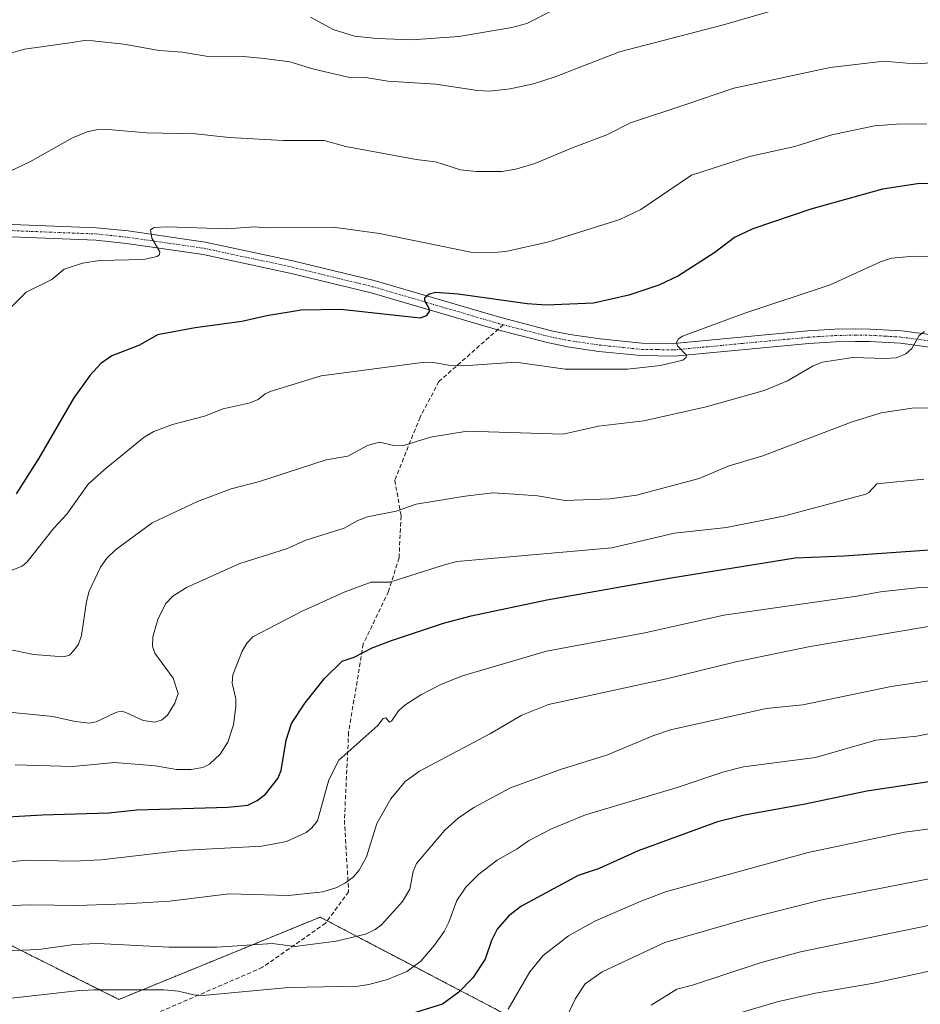
# Model space of a CAD drawing. Units: metres. Extents: x 647785 to 651233, y 4757785 to 4760173.
# Drawn here: x 648055 to 648270, y 4759600 to 4759835 of the extents above; entities that cross this region are included whole.
import ezdxf

# ---------------------------------------------------------------- set-up
doc = ezdxf.new("R2010")
doc.units = ezdxf.units.M
doc.header["$MEASUREMENT"] = 0
for name, pattern in [('TRAZO_Y_PUNTO', [1, 0.5, -0.25, 0, -0.25]), ('TRAZOS', [0.75, 0.5, -0.25]), ('TRAZOSX2', [1.5, 1, -0.5])]:
    doc.linetypes.add(name, pattern=pattern)
for name, color, linetype, lineweight in [('Arbolado forestal', 92, 'TRAZOS', 0), ('Arbolado forestal CxS', 92, 'Continuous', 0), ('Curva de nivel maestra', 36, 'Continuous', 30), ('Curva de nivel normal', 36, 'Continuous', 0), ('Pista no pavimentada', 254, 'Continuous', 13), ('Pista no pavimentada Cxs', 254, 'Continuous', 0), ('Pista pavimentada eje', 135, 'TRAZO_Y_PUNTO', 0), ('Senda', 19, 'TRAZOSX2', 0)]:
    doc.layers.add(name, color=color, linetype=linetype, lineweight=lineweight)

# ---------------------------------------------------------------- blocks, each defined once
blk = doc.blocks.new('*U152')
at = {"layer": 'Arbolado forestal CxS', "color": 92, "linetype": 'Continuous', "lineweight": 0}
blk.add_polyline3d([(648172.38, 4759597.08, 1005.65), (648126.66, 4759621.04, 986.94), (648078.77, 4759601.44, 995.92), (648048.29, 4759616.69, 988)], dxfattribs=at)
blk = doc.blocks.new('*U158')
at = {"layer": 'Curva de nivel normal', "color": 36, "linetype": 'Continuous', "lineweight": 0}
blk.add_polyline3d([(648181.84, 4759836.86, 930), (648175.88, 4759833.88, 930), (648172.28, 4759832.85, 930), (648159.69, 4759830.73, 930), (648148.44, 4759829.99, 930), (648140.18, 4759830.23, 930), (648134.86, 4759830.84, 930), (648129.79, 4759832.44, 930), (648124.35, 4759835.33, 930)], dxfattribs=at)
blk = doc.blocks.new('*U160')
at = {"layer": 'Curva de nivel normal', "color": 36, "linetype": 'Continuous', "lineweight": 0}
blk.add_polyline3d([(648272.4, 4759824.48, 940), (648268.2, 4759824.26, 940), (648260.89, 4759824.91, 940), (648248.12, 4759823.36, 940), (648225.17, 4759818.44, 940), (648213.46, 4759814.45, 940), (648200.57, 4759810.19, 940), (648194.93, 4759807.3, 940), (648186.92, 4759804.35, 940), (648177.77, 4759800.51, 940), (648173.24, 4759799.12, 940), (648169.92, 4759798.56, 940), (648163.81, 4759798.6, 940), (648160.06, 4759799, 940), (648154.12, 4759800.88, 940), (648149.5, 4759801.43, 940), (648132.74, 4759804.58, 940), (648127.6, 4759805.97, 940), (648117.86, 4759805.97, 940), (648104.97, 4759806.66, 940), (648096.96, 4759807.59, 940), (648085.34, 4759807.78, 940), (648076.22, 4759808.58, 940), (648073.38, 4759808.5, 940), (648071.18, 4759808.03, 940), (648067.71, 4759806.58, 940), (648057.58, 4759800.89, 940), (648049.78, 4759797.23, 940)], dxfattribs=at)
blk = doc.blocks.new('*U167')
at = {"layer": 'Curva de nivel normal', "color": 36, "linetype": 'Continuous', "lineweight": 0}
blk.add_polyline3d([(648171.41, 4759599.12, 1005), (648176.56, 4759607.99, 1005), (648179.76, 4759611.89, 1005), (648185.78, 4759616.59, 1005), (648192.1, 4759620.11, 1005), (648202.89, 4759624.79, 1005), (648208.87, 4759627.02, 1005), (648242.82, 4759636.45, 1005), (648265.75, 4759641.29, 1005), (648282.82, 4759643.47, 1005)], dxfattribs=at)
blk = doc.blocks.new('*U176')
at = {"layer": 'Curva de nivel normal', "color": 36, "linetype": 'Continuous', "lineweight": 0}
blk.add_polyline3d([(648274.89, 4759778.13, 955), (648268.05, 4759778.46, 955), (648262.67, 4759777.96, 955), (648260.11, 4759777.08, 955), (648248.08, 4759771.61, 955), (648227.74, 4759764.87, 955), (648212.95, 4759759.37, 955), (648211.94, 4759758.7, 955), (648211.49, 4759757.78, 955), (648211.78, 4759757.06, 955), (648213.86, 4759754.88, 955), (648213.83, 4759754.3, 955), (648213.03, 4759753.7, 955), (648207.73, 4759752.36, 955), (648199.82, 4759751.56, 955), (648184.97, 4759751.51, 955), (648173.27, 4759753.19, 955), (648160.78, 4759752.35, 955), (648157.25, 4759752.45, 955), (648153.65, 4759753.14, 955), (648151.58, 4759753.16, 955), (648126.91, 4759749.9, 955), (648114.78, 4759746.18, 955), (648113.54, 4759745.62, 955), (648111.94, 4759744.34, 955), (648109.99, 4759743.51, 955), (648103.61, 4759742.09, 955), (648099.14, 4759740.33, 955), (648091.49, 4759738.38, 955), (648087.07, 4759736.72, 955), (648084.78, 4759735.35, 955), (648075.22, 4759727.59, 955), (648071.46, 4759724.11, 955), (648066.37, 4759716.96, 955), (648063.22, 4759713.64, 955), (648056.88, 4759705.68, 955), (648055.68, 4759704.6, 955), (648049.45, 4759702.19, 955)], dxfattribs=at)
blk = doc.blocks.new('*U181')
at = {"layer": 'Curva de nivel normal', "color": 36, "linetype": 'Continuous', "lineweight": 0}
blk.add_polyline3d([(648226.63, 4759598.26, 1020), (648235.47, 4759600.89, 1020), (648244.56, 4759602.9, 1020), (648258.47, 4759605.29, 1020), (648288.16, 4759611.71, 1020)], dxfattribs=at)
blk = doc.blocks.new('*U184')
at = {"layer": 'Curva de nivel normal', "color": 36, "linetype": 'Continuous', "lineweight": 0}
blk.add_polyline3d([(648270.99, 4759809.92, 945), (648263.87, 4759809.87, 945), (648258.66, 4759809.46, 945), (648248.47, 4759807.35, 945), (648239.7, 4759804.52, 945), (648228.87, 4759802.13, 945), (648215.09, 4759797.74, 945), (648203.02, 4759789.57, 945), (648198.02, 4759787.14, 945), (648181.12, 4759781.84, 945), (648170.9, 4759779.55, 945), (648166.92, 4759779.23, 945), (648162.54, 4759779.36, 945), (648140.79, 4759783.81, 945), (648129.74, 4759785.35, 945), (648113.79, 4759785.17, 945), (648111.06, 4759785.42, 945), (648104.45, 4759784.93, 945), (648090.21, 4759785.42, 945), (648087.12, 4759785.3, 945), (648086.29, 4759784.67, 945), (648086.56, 4759782.73, 945), (648088.52, 4759779.47, 945), (648088.42, 4759778.86, 945), (648087.83, 4759778.38, 945), (648084.63, 4759777.65, 945), (648074.11, 4759777.38, 945), (648070.06, 4759776.78, 945), (648065.71, 4759775.31, 945), (648062.76, 4759772.86, 945), (648056.65, 4759769.86, 945), (648048.51, 4759761.71, 945)], dxfattribs=at)
blk = doc.blocks.new('*U185')
at = {"layer": 'Curva de nivel normal', "color": 36, "linetype": 'Continuous', "lineweight": 0}
blk.add_polyline3d([(648205.44, 4759600.11, 1015), (648211.55, 4759603.91, 1015), (648215.31, 4759604.87, 1015), (648231.42, 4759610.14, 1015), (648241.03, 4759612.79, 1015), (648274.24, 4759619.62, 1015)], dxfattribs=at)
blk = doc.blocks.new('*U199')
at = {"layer": 'Curva de nivel normal', "color": 36, "linetype": 'Continuous', "lineweight": 0}
blk.add_polyline3d([(648183.94, 4759594.28, 1010), (648187.45, 4759601.62, 1010), (648189.78, 4759605.14, 1010), (648193.82, 4759607.98, 1010), (648208.69, 4759614.99, 1010), (648228.6, 4759620.71, 1010), (648246.13, 4759625.19, 1010), (648273.68, 4759630.57, 1010)], dxfattribs=at)
blk = doc.blocks.new('*U200')
at = {"layer": 'Curva de nivel normal', "color": 36, "linetype": 'Continuous', "lineweight": 0}
blk.add_polyline3d([(648233.42, 4759836.63, 935), (648222.73, 4759833.5, 935), (648197.94, 4759827.06, 935), (648182.6, 4759821.13, 935), (648177.47, 4759819.49, 935), (648171.93, 4759818.27, 935), (648167, 4759817.73, 935), (648164.12, 4759817.88, 935), (648154.18, 4759819.37, 935), (648142.81, 4759820.13, 935), (648137.57, 4759820.99, 935), (648134.05, 4759820.93, 935), (648125.17, 4759822.95, 935), (648119.46, 4759824.69, 935), (648113.36, 4759825.54, 935), (648108.39, 4759825.96, 935), (648099.53, 4759826.06, 935), (648093.79, 4759827.02, 935), (648088.3, 4759827.44, 935), (648079.96, 4759828.93, 935), (648072.58, 4759829.72, 935), (648070.58, 4759829.8, 935), (648067.66, 4759829.34, 935), (648056.29, 4759827.7, 935), (648051.84, 4759826.45, 935)], dxfattribs=at)
blk = doc.blocks.new('*U218')
at = {"layer": 'Curva de nivel maestra', "color": 36, "linetype": 'Continuous', "lineweight": 30}
blk.add_polyline3d([(648273.51, 4759795.72, 950), (648268.85, 4759795.65, 950), (648260.58, 4759794.36, 950), (648243.47, 4759789.63, 950), (648229.66, 4759784.92, 950), (648225.35, 4759782.86, 950), (648220.67, 4759779.31, 950), (648211.96, 4759773.73, 950), (648207.29, 4759771.5, 950), (648200.15, 4759769.14, 950), (648191.72, 4759767.28, 950), (648180.44, 4759766.79, 950), (648175.97, 4759767.08, 950), (648159.51, 4759769.42, 950), (648154.22, 4759769.75, 950), (648152.65, 4759769.39, 950), (648151.54, 4759768.44, 950), (648151.49, 4759767.84, 950), (648152.5, 4759766.08, 950), (648152.63, 4759765.27, 950), (648151.94, 4759764.2, 950), (648150.51, 4759763.65, 950), (648131.58, 4759765.76, 950), (648122.15, 4759765.59, 950), (648113.93, 4759764.23, 950), (648108.05, 4759762.86, 950), (648096.9, 4759761.36, 950), (648087.94, 4759759.69, 950), (648083.66, 4759757.27, 950), (648077.1, 4759754.69, 950), (648074.48, 4759752.89, 950), (648071.88, 4759750.06, 950), (648068.03, 4759744.66, 950), (648059.72, 4759730.31, 950), (648054.28, 4759721.82, 950)], dxfattribs=at)

msp = doc.modelspace()

# ---------------------------------------------------------------- linework, layer by layer
at = {"layer": 'Arbolado forestal', "color": 92, "linetype": 'TRAZOS', "lineweight": 0}
msp.add_polyline3d([(648048.29, 4759616.69, 988), (648078.77, 4759601.44, 995.92), (648126.66, 4759621.04, 986.94), (648128.36, 4759620.15, 987.41), (648172.37, 4759597.08, 1005.65)], dxfattribs=at)
at = {"layer": 'Arbolado forestal CxS', "color": 92, "linetype": 'Continuous', "lineweight": 0}
msp.add_polyline3d([(648048.29, 4759616.69, 988), (648078.77, 4759601.44, 995.92), (648126.66, 4759621.04, 986.94), (648172.38, 4759597.08, 1005.65)], dxfattribs=at)
at = {"layer": 'Curva de nivel maestra', "color": 36, "linetype": 'Continuous', "lineweight": 30}
for points in [[(648046.64, 4759644.62, 975), (648060.44, 4759645.41, 975), (648076.37, 4759645.91, 975), (648083.05, 4759646.59, 975), (648104.68, 4759647.24, 975), (648109.47, 4759647.71, 975), (648111.7, 4759648.82, 975), (648113.64, 4759650.3, 975), (648116.55, 4759654.07, 975), (648117.38, 4759655.92, 975), (648118.57, 4759663.14, 975), (648119.81, 4759667.12, 975), (648123.06, 4759672.04, 975), (648127.69, 4759677.83, 975), (648131.94, 4759682, 975), (648134.79, 4759682.97, 975), (648139.06, 4759685.2, 975), (648143.62, 4759686.9, 975), (648156.01, 4759691.03, 975), (648162.63, 4759692.76, 975), (648180.62, 4759696.6, 975), (648210.26, 4759701.84, 975), (648239.78, 4759706.6, 975), (648251.45, 4759707.07, 975), (648276.19, 4759708.85, 975)], [(648275.3, 4759653.84, 1000), (648256.8, 4759651.05, 1000), (648242.12, 4759647.9, 1000), (648227.68, 4759645.35, 1000), (648221.24, 4759643.69, 1000), (648202.35, 4759636.83, 1000), (648193.09, 4759632.58, 1000), (648188.12, 4759630.91, 1000), (648174.47, 4759623.58, 1000), (648171.54, 4759621.26, 1000), (648168.82, 4759618.13, 1000), (648167.42, 4759615.48, 1000), (648165.97, 4759611.04, 1000), (648163.02, 4759606.59, 1000), (648159.65, 4759603.14, 1000), (648155.83, 4759600.31, 1000), (648146.75, 4759597.53, 1000)]]:
    msp.add_polyline3d(points, dxfattribs=at)
at = {"layer": 'Curva de nivel normal', "color": 36, "linetype": 'Continuous', "lineweight": 0}
for points in [[(648052.28, 4759684.84, 960), (648058.44, 4759683.59, 960), (648065.54, 4759683.03, 960), (648067.02, 4759683.44, 960), (648068.01, 4759684.51, 960), (648069.12, 4759686, 960), (648069.83, 4759688.12, 960), (648071.02, 4759696.22, 960), (648071.67, 4759698.62, 960), (648074.34, 4759704.39, 960), (648075.91, 4759706.52, 960), (648077.96, 4759708.49, 960), (648086.63, 4759714.94, 960), (648097.49, 4759720.04, 960), (648105.51, 4759723.05, 960), (648112.23, 4759724.8, 960), (648128.13, 4759729.93, 960), (648133.26, 4759730.83, 960), (648137.94, 4759733.38, 960), (648140.8, 4759734.12, 960), (648144.22, 4759733.32, 960), (648146.26, 4759733.29, 960), (648152.97, 4759735.36, 960), (648161.68, 4759736.76, 960), (648184.53, 4759736.08, 960), (648192.95, 4759737.93, 960), (648203.75, 4759739.19, 960), (648218.59, 4759742.56, 960), (648232.41, 4759746.45, 960), (648237.94, 4759748.73, 960), (648244.04, 4759752.35, 960), (648246.24, 4759753.17, 960), (648253.51, 4759754.27, 960), (648261.2, 4759754.09, 960), (648263.77, 4759754.2, 960), (648266.11, 4759755.2, 960), (648267.54, 4759756.43, 960), (648269.25, 4759759.52, 960), (648270.55, 4759760.5, 960)], [(648048.6, 4759670.28, 965), (648063.05, 4759668.8, 965), (648068.32, 4759667.62, 965), (648071.72, 4759667.23, 965), (648073.33, 4759667.51, 965), (648077.98, 4759669.78, 965), (648079.15, 4759670.05, 965), (648080.22, 4759669.86, 965), (648084.55, 4759667.85, 965), (648087.22, 4759667.5, 965), (648088.88, 4759667.95, 965), (648090.32, 4759669.1, 965), (648092.07, 4759671.99, 965), (648092.85, 4759674.3, 965), (648091.64, 4759677.98, 965), (648087.33, 4759683.86, 965), (648086.77, 4759685.59, 965), (648086.81, 4759687.78, 965), (648088.05, 4759691.94, 965), (648089.88, 4759695.61, 965), (648091.6, 4759697.48, 965), (648094.84, 4759699.5, 965), (648107.51, 4759705.23, 965), (648118.65, 4759708.76, 965), (648123.25, 4759710.83, 965), (648132.41, 4759713.63, 965), (648135.6, 4759715.5, 965), (648137.97, 4759716.39, 965), (648144.79, 4759717.7, 965), (648149.54, 4759719.38, 965), (648161.16, 4759721.32, 965), (648167.75, 4759722.04, 965), (648172.86, 4759721.75, 965), (648178.41, 4759721.4, 965), (648184.96, 4759720.27, 965), (648195.72, 4759720.61, 965), (648201.98, 4759721.53, 965), (648216.9, 4759725.52, 965), (648223.83, 4759728.39, 965), (648232.09, 4759730.85, 965), (648253.3, 4759739, 965), (648260.26, 4759741.11, 965), (648268.06, 4759742.32, 965), (648272.38, 4759742.2, 965)], [(648054.02, 4759657.27, 970), (648067.75, 4759656.92, 970), (648077.67, 4759657.87, 970), (648087.48, 4759657.03, 970), (648092.43, 4759656.21, 970), (648095.99, 4759656.17, 970), (648098.72, 4759656.63, 970), (648100.32, 4759657.44, 970), (648102.89, 4759659.88, 970), (648104.71, 4759662.72, 970), (648106.04, 4759666.81, 970), (648106.57, 4759671.21, 970), (648106.59, 4759673.01, 970), (648105.69, 4759676.76, 970), (648105.85, 4759678.74, 970), (648108.07, 4759684.37, 970), (648109.28, 4759686.35, 970), (648110.64, 4759687.78, 970), (648122.21, 4759693.84, 970), (648132.37, 4759698.45, 970), (648138.78, 4759700.83, 970), (648143.25, 4759700.79, 970), (648156.3, 4759704.92, 970), (648159.17, 4759705.7, 970), (648196.11, 4759709.01, 970), (648210.99, 4759712.45, 970), (648223.43, 4759713.85, 970), (648237, 4759716.54, 970), (648256.57, 4759721.79, 970), (648257.3, 4759722.16, 970), (648259.24, 4759724.19, 970), (648270.41, 4759725.33, 970)], [(648277.29, 4759699.79, 980), (648269.5, 4759699.51, 980), (648260.1, 4759698.5, 980), (648254.43, 4759697.44, 980), (648222.77, 4759692.91, 980), (648203.99, 4759688.7, 980), (648180.53, 4759684.4, 980), (648160.55, 4759678.47, 980), (648155.58, 4759676.54, 980), (648150.65, 4759673.96, 980), (648146.84, 4759671.52, 980), (648145.34, 4759670.18, 980), (648143.65, 4759667.67, 980), (648143.17, 4759667.5, 980), (648142.33, 4759668.5, 980), (648141.69, 4759668.33, 980), (648140.43, 4759666.64, 980), (648131.12, 4759658.44, 980), (648128.74, 4759653.75, 980), (648126.02, 4759643.97, 980), (648124.69, 4759642.31, 980), (648123.33, 4759641.21, 980), (648118.67, 4759639.05, 980), (648112.8, 4759637.9, 980), (648093.58, 4759636.89, 980), (648074.52, 4759634.7, 980), (648067.93, 4759634.4, 980), (648056.78, 4759634.61, 980), (648042.63, 4759633.14, 980)], [(648049.99, 4759623.7, 985), (648058.01, 4759623.97, 985), (648068.85, 4759623.83, 985), (648080.28, 4759624.24, 985), (648090.81, 4759624.84, 985), (648104.98, 4759626.56, 985), (648119.1, 4759626.19, 985), (648127.3, 4759627.05, 985), (648130.61, 4759628.12, 985), (648132.73, 4759629.18, 985), (648134.64, 4759630.66, 985), (648135.98, 4759632.2, 985), (648137.71, 4759635.42, 985), (648140.17, 4759643.3, 985), (648143.52, 4759649.17, 985), (648146.89, 4759653.37, 985), (648150.28, 4759655.78, 985), (648167.19, 4759664.78, 985), (648174.72, 4759669.13, 985), (648181, 4759671.7, 985), (648209.12, 4759677.76, 985), (648225.6, 4759681.83, 985), (648243.3, 4759685.48, 985), (648280.42, 4759691.78, 985)], [(648041.76, 4759612.62, 990), (648059.71, 4759613.31, 990), (648068.11, 4759614.49, 990), (648073.73, 4759614.79, 990), (648090.74, 4759613.88, 990), (648102.04, 4759613.85, 990), (648115.28, 4759614.74, 990), (648120.67, 4759614.08, 990), (648130.49, 4759615.34, 990), (648137.46, 4759616.97, 990), (648139.73, 4759618.06, 990), (648141.26, 4759619.24, 990), (648146.23, 4759624.73, 990), (648148.02, 4759627.66, 990), (648148.79, 4759631.87, 990), (648149.63, 4759633.83, 990), (648156.33, 4759641.78, 990), (648159.56, 4759644.58, 990), (648163.27, 4759647.15, 990), (648171.98, 4759651.86, 990), (648183.88, 4759656.21, 990), (648195.07, 4759659.67, 990), (648205.88, 4759664.23, 990), (648210.1, 4759665.65, 990), (648232.89, 4759670.7, 990), (648241.57, 4759671.59, 990), (648262.64, 4759675.95, 990), (648287.44, 4759679.65, 990)], [(648046.77, 4759601.05, 995), (648068.7, 4759603.5, 995), (648072.78, 4759603.76, 995), (648089.47, 4759603.73, 995), (648092.91, 4759603.42, 995), (648096.5, 4759602.52, 995), (648098.64, 4759602.35, 995), (648119.18, 4759604.29, 995), (648135.7, 4759604.63, 995), (648138.23, 4759604.98, 995), (648142.68, 4759606.2, 995), (648147.28, 4759608.07, 995), (648150.61, 4759610.52, 995), (648153.9, 4759614.32, 995), (648156.16, 4759617.6, 995), (648157.33, 4759619.87, 995), (648159.21, 4759624.98, 995), (648161.38, 4759628.21, 995), (648164.47, 4759631.28, 995), (648168.83, 4759634.61, 995), (648173.54, 4759637.32, 995), (648176.3, 4759639.17, 995), (648181.78, 4759642.04, 995), (648189.86, 4759645.42, 995), (648211.42, 4759651.83, 995), (648222.76, 4759655.62, 995), (648227.48, 4759656.81, 995), (648244.56, 4759659.04, 995), (648258.96, 4759663.14, 995), (648268.72, 4759664.15, 995), (648281.74, 4759666.71, 995)]]:
    msp.add_polyline3d(points, dxfattribs=at)
at = {"layer": 'Pista no pavimentada', "color": 254, "linetype": 'Continuous', "lineweight": 13}
for points in [[(648039.22, 4759786.57, 940.07), (648073.45, 4759785.22, 943.71), (648080.97, 4759784.43, 944.4), (648099.31, 4759781.79, 945.33), (648120.14, 4759777.32, 947.01), (648139.55, 4759772.62, 948.84), (648169.69, 4759763.81, 951.32), (648181.78, 4759760.69, 951.98), (648186.08, 4759759.81, 952.41), (648193.34, 4759758.75, 953.31), (648203.23, 4759757.74, 954.06), (648210.88, 4759757.61, 954.68), (648242.74, 4759760.63, 957.43), (648249.23, 4759761.03, 957.83), (648254.1, 4759761.13, 958.3), (648257.58, 4759761.09, 958.6), (648265.15, 4759760.66, 959.05), (648280.7, 4759758.56, 960.69)], [(648280.32, 4759755.58, 960.95), (648264.87, 4759757.68, 959.77), (648257.48, 4759758.09, 959.17), (648254.12, 4759758.13, 958.93), (648249.35, 4759758.03, 958.49), (648242.98, 4759757.63, 958.12), (648211, 4759754.61, 954.63), (648203.05, 4759754.74, 953.84), (648192.98, 4759755.77, 953.29), (648185.56, 4759756.85, 953.23), (648181.1, 4759757.77, 952.78), (648168.89, 4759760.91, 951.42), (648138.77, 4759769.72, 948.74), (648119.48, 4759774.4, 946.99), (648098.79, 4759778.83, 945.49), (648080.59, 4759781.45, 944.44), (648073.23, 4759782.22, 943.85), (648038.94, 4759783.57, 939.94)]]:
    msp.add_polyline3d(points, dxfattribs=at)
at = {"layer": 'Pista no pavimentada Cxs', "color": 254, "linetype": 'Continuous', "lineweight": 0}
for points in [[(648039.22, 4759786.57, 940.07), (648073.45, 4759785.22, 943.71), (648080.97, 4759784.43, 944.4), (648099.31, 4759781.79, 945.33), (648120.14, 4759777.32, 947.01), (648139.55, 4759772.62, 948.84), (648169.69, 4759763.81, 951.32), (648181.78, 4759760.69, 951.98), (648186.08, 4759759.81, 952.41), (648193.34, 4759758.75, 953.31), (648203.23, 4759757.74, 954.06), (648210.88, 4759757.61, 954.68), (648242.74, 4759760.63, 957.43), (648249.23, 4759761.03, 957.83), (648254.1, 4759761.13, 958.3), (648257.58, 4759761.09, 958.6), (648265.15, 4759760.66, 959.05), (648280.7, 4759758.56, 960.69)], [(648280.32, 4759755.58, 960.95), (648264.87, 4759757.68, 959.77), (648257.48, 4759758.09, 959.17), (648254.12, 4759758.13, 958.93), (648249.35, 4759758.03, 958.49), (648242.98, 4759757.63, 958.12), (648211, 4759754.61, 954.63), (648203.05, 4759754.74, 953.84), (648192.98, 4759755.77, 953.29), (648185.56, 4759756.85, 953.23), (648181.1, 4759757.77, 952.78), (648168.89, 4759760.91, 951.42), (648138.77, 4759769.72, 948.74), (648119.48, 4759774.4, 946.99), (648098.79, 4759778.83, 945.49), (648080.59, 4759781.45, 944.44), (648073.23, 4759782.22, 943.85), (648038.94, 4759783.57, 939.94)]]:
    msp.add_polyline3d(points, dxfattribs=at)
at = {"layer": 'Pista pavimentada eje', "color": 135, "linetype": 'TRAZO_Y_PUNTO', "lineweight": 0}
for points in [[(648039.08, 4759785.07, 940.01), (648073.34, 4759783.72, 943.8), (648080.78, 4759782.94, 944.5), (648099.05, 4759780.31, 945.41), (648109.47, 4759778.08, 946.39), (648119.81, 4759775.86, 947.01), (648129.46, 4759773.52, 948.07), (648139.16, 4759771.17, 948.79), (648154.23, 4759766.77, 950.09), (648169.29, 4759762.36, 951.45), (648170.25, 4759762.11, 951.52)], [(648170.25, 4759762.11, 951.52), (648175.34, 4759760.8, 951.83), (648181.44, 4759759.23, 952.38), (648183.59, 4759758.79, 952.64), (648185.82, 4759758.33, 952.93), (648193.16, 4759757.26, 953.36), (648203.14, 4759756.24, 953.95), (648206.97, 4759756.18, 954.27), (648210.94, 4759756.11, 954.66), (648226.93, 4759757.62, 956.47), (648242.86, 4759759.13, 957.72), (648246.05, 4759759.33, 957.8), (648249.29, 4759759.53, 958.12), (648254.11, 4759759.63, 958.59), (648257.53, 4759759.59, 958.86), (648261.23, 4759759.39, 959.1), (648265.01, 4759759.17, 959.47), (648272.79, 4759758.12, 960.28)]]:
    msp.add_polyline3d(points, dxfattribs=at)
at = {"layer": 'Senda', "color": 19, "linetype": 'TRAZOSX2', "lineweight": 0}
msp.add_polyline3d([(648170.25, 4759762.11, 951.52), (648154.94, 4759748.58, 956.23), (648150.44, 4759740.08, 958.35), (648144.44, 4759725.08, 962.47), (648145.94, 4759716.58, 965.25), (648145.44, 4759706.58, 968.19), (648142.94, 4759698.58, 970.69), (648136.94, 4759686.08, 974.16), (648133.44, 4759665.08, 978.71), (648132.44, 4759644.08, 982), (648133.44, 4759627.08, 985.67), (648127.94, 4759619.58, 987.59), (648112.94, 4759609.08, 992.03), (648082.94, 4759596.08, 998.55), (648045.94, 4759580.58, 1003.46), (648028.94, 4759567.08, 1005.47), (648011.94, 4759546.58, 1009.78), (647989.94, 4759510.58, 1018.21), (647969.94, 4759481.58, 1028.49), (647955.94, 4759468.58, 1032.85), (647942.94, 4759455.58, 1037.59), (647922.44, 4759428.58, 1046.35)], dxfattribs=at)

# ---------------------------------------------------------------- block references
at = {"layer": 'Arbolado forestal CxS', "color": 92, "linetype": 'Continuous', "lineweight": 0}
msp.add_blockref('*U152', (0, 0), dxfattribs=at)
at = {"layer": 'Curva de nivel maestra', "color": 36, "linetype": 'Continuous', "lineweight": 30}
msp.add_blockref('*U218', (0, 0), dxfattribs=at)
at = {"layer": 'Curva de nivel normal', "color": 36, "linetype": 'Continuous', "lineweight": 0}
for name in ['*U181', '*U185', '*U199', '*U167', '*U158', '*U200', '*U160', '*U184', '*U176']:
    msp.add_blockref(name, (0, 0), dxfattribs=at)

doc.saveas('drawing.dxf')
